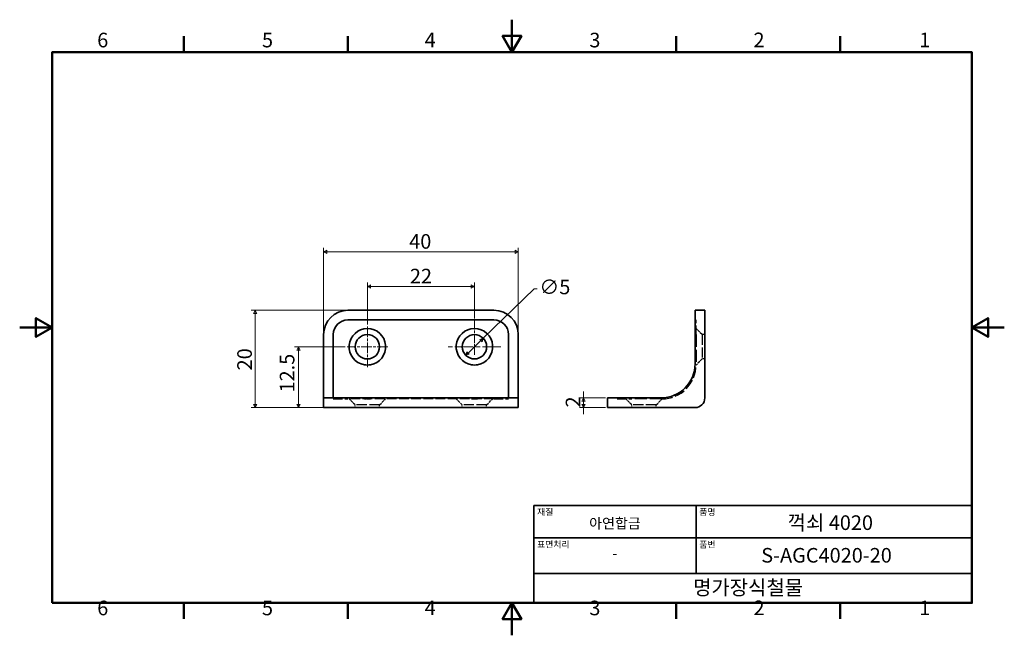
# Model space of a CAD drawing. Units: millimetres. Extents: x 0 to 202, y 0 to 126.
import ezdxf

# ---------------------------------------------------------------- set-up
doc = ezdxf.new("R2010")
doc.units = ezdxf.units.MM
doc.header["$LTSCALE"] = 0.666667
doc.linetypes.add('CHAIN', pattern=[0.7087, 0.4724, -0.0591, 0.1181, -0.0591])
doc.linetypes.add('DASHED', pattern=[0.2067, 0.1654, -0.0413])
doc.layers.get('0').update_dxf_attribs({"color": 3})
for name, color, linetype, lineweight in [('MGJS  중심 표식(ISO)', 30, 'Continuous', 18), ('MGJS 은선 (ISO)', 8, 'DASHED', 25), ('MGJS 치수(ISO)', 7, 'Continuous', 18), ('경계(ISO)', 7, 'Continuous', 50), ('외형선(ISO)', 7, 'Continuous', 35), ('제목(ISO)', 7, 'Continuous', 35)]:
    doc.layers.add(name, color=color, linetype=linetype, lineweight=lineweight)
doc.styles.add('MGJS 텍스트', font='NanumGothic.ttf')
doc.styles.add('주 문자 (ISO)', font='NanumGothic.ttf')
doc.dimstyles.new('MGJS', dxfattribs={"dimscale": 0.666667, "dimtxt": 4.5, "dimasz": 1, "dimexe": 1.25, "dimexo": 0.625, "dimtad": 1, "dimtoh": 1, "dimdec": 1, "dimrnd": 1e-08, "dimdsep": 46, "dimtxsty": 'MGJS 텍스트', "dimblk": 'Filled-1', "dimcen": 0.09, "dimclrd": 250, "dimclre": 250, "dimclrt": 256, "dimadec": 0, "dimazin": 1, "dimtfac": 0.7, "dimtdec": 1, "dimtmove": 0, "dimatfit": 3, "dimfxl": 1, "dimtolj": 1, "dimlwd": -1, "dimlwe": -1, "dimarcsym": 0})

# ---------------------------------------------------------------- blocks, each defined once
blk = doc.blocks.new('경계 Default Border')
at = {"layer": '경계(ISO)'}
for p, q in [((50.57, 179.65), (50.57, 184.55)), ((101.15, 179.65), (101.15, 184.55)), ((202.3, 179.65), (202.3, 184.55)), ((252.88, 179.65), (252.88, 184.55)), ((50.57, 10), (50.57, 5.1)), ((101.15, 10), (101.15, 5.1)), ((202.3, 10), (202.3, 5.1)), ((252.88, 10), (252.88, 5.1))]:
    blk.add_line(p, q, dxfattribs=at)
at = {"layer": '경계(ISO)', "flags": 128}
for points in [[(151.72, 189.65), (151.72, 179.65), (148.84, 184.65), (154.61, 184.65), (151.72, 179.65)], [(10, 10), (10, 179.65), (293.45, 179.65), (293.45, 10), (10, 10)], [(0, 94.83), (10, 94.83), (5, 97.71), (5, 91.94), (10, 94.83)], [(303.45, 94.83), (293.45, 94.83), (298.45, 97.71), (298.45, 91.94), (293.45, 94.83)], [(151.72, 0), (151.72, 10), (148.84, 5), (154.61, 5), (151.72, 10)]]:
    blk.add_lwpolyline(points, dxfattribs=at)
at = {"layer": '경계(ISO)', "char_height": 4.5, "attachment_point": 7, "style": 'MGJS 텍스트'}
for s, insert in [('6', (23.89, 179.73)), ('5', (74.67, 179.73)), ('4', (124.82, 179.77)), ('3', (175.57, 179.72)), ('2', (226.15, 179.77)), ('1', (277.24, 179.77)), ('6', (23.89, 4.77)), ('5', (74.67, 4.77)), ('4', (124.82, 4.81)), ('3', (175.57, 4.77)), ('2', (226.15, 4.81)), ('1', (277.24, 4.81))]:
    blk.add_mtext(s, dxfattribs=dict(at, insert=insert))
blk = doc.blocks.new('제목 블록 ISO')
at = {"layer": '제목(ISO)'}
for p, q in [((71, 133), (71, 112)), ((71, 133), (206, 133)), ((121, 133), (121, 112)), ((206, 133), (206, 112)), ((71, 123), (206, 123)), ((71, 112), (206, 112)), ((71, 112), (71, 103)), ((206, 112), (206, 103)), ((206, 103), (71, 103))]:
    blk.add_line(p, q, dxfattribs=at)
at = {"layer": '제목(ISO)', "style": '주 문자 (ISO)'}
for s, insert, char_height, attachment_point in [('\\f나눔고딕|b0|i0;\\H2.0000;재질', (72, 132), 2, 1), ('\\f나눔고딕|b0|i0;\\H2.0000;품명', (122, 132), 2, 1), ('\\f나눔고딕|b0|i0;\\H3.1700;아연합금', (96, 127.5), 3.17, 5), ('\\f나눔고딕|b0|i0;\\H2.0000;표면처리', (72, 122), 2, 1), ('\\f나눔고딕|b0|i0;\\H2.0000;품번', (122, 122), 2, 1), ('\\f나눔고딕|b0|i0;\\H3.1700;-', (96, 118.28), 3.17, 5)]:
    blk.add_mtext(s, dxfattribs=dict(at, insert=insert, char_height=char_height, attachment_point=attachment_point))
for tag, p in [('제목_001', (149.23, 125.45)), ('부품_번호_001', (141.09, 115.4)), ('회사_001', (120.08, 105.45))]:
    blk.add_attdef(tag, p, '', height=4.5, dxfattribs=at)
blk = doc.blocks.new('Filled-1')
at = {"color": 0}
for p, q in [((0, 0), (-1, 0.5)), ((-1, 0.5), (-1, -0.5)), ((-1, 0), (0, 0)), ((-1, -0.5), (0, 0))]:
    blk.add_line(p, q, dxfattribs=at)
at = {"color": 0, "flags": 128}
blk.add_lwpolyline([(-1, -0.5), (0, 0), (-1, 0.5), (-1, -0.5)], dxfattribs=at)
at = {"color": 0}
blk.add_solid([(-1, -0.5), (0, 0), (-1, 0.5), (-1, -0.5)], dxfattribs=at)
blk = doc.blocks.new('*D7')
at = {"layer": 'Defpoints', "color": 0}
for p in [(95.24, 61), (91.65, 57.52)]:
    blk.add_point(p, dxfattribs=at)
at = {"layer": 'MGJS 치수(ISO)', "color": 250}
for p, q in [((95.24, 61), (105.69, 71.14)), ((105.69, 71.14), (106.35, 71.14)), ((92.12, 57.98), (94.76, 60.54))]:
    blk.add_line(p, q, dxfattribs=at)
at = {"layer": 'MGJS 치수(ISO)', "color": 250, "xscale": 0.6666666666666666, "yscale": 0.6666666666666666, "zscale": 0.6666666666666666}
for p, rotation in [((95.24, 61), 44.11837859753381), ((91.65, 57.52), 224.1183785975338)]:
    blk.add_blockref('Filled-1', p, dxfattribs=dict(at, rotation=rotation))
at = {"layer": 'MGJS 치수(ISO)', "insert": (106.77, 73.05), "char_height": 3, "attachment_point": 1, "style": 'MGJS 텍스트'}
blk.add_mtext('\\A1;∅5', dxfattribs=at)
blk = doc.blocks.new('*D8')
at = {"layer": 'Defpoints', "color": 0}
for p in [(48.37, 66.76), (67.44, 66.76), (62.44, 46.76)]:
    blk.add_point(p, dxfattribs=at)
at = {"layer": 'MGJS 치수(ISO)', "color": 250}
for p, q in [((67.02, 66.76), (47.54, 66.76)), ((48.37, 47.43), (48.37, 66.09)), ((62.02, 46.76), (47.54, 46.76))]:
    blk.add_line(p, q, dxfattribs=at)
at = {"layer": 'MGJS 치수(ISO)', "color": 250, "xscale": 0.6666666666666666, "yscale": 0.6666666666666666, "zscale": 0.6666666666666666}
for p, rotation in [((48.37, 66.76), 90), ((48.37, 46.76), 270)]:
    blk.add_blockref('Filled-1', p, dxfattribs=dict(at, rotation=rotation))
at = {"layer": 'MGJS 치수(ISO)', "insert": (44.7, 54.41), "char_height": 3, "attachment_point": 1, "rotation": 90, "style": 'MGJS 텍스트'}
blk.add_mtext('\\A1;20', dxfattribs=at)
blk = doc.blocks.new('*D9')
at = {"layer": 'Defpoints', "color": 0}
for p in [(102.44, 78.74), (62.44, 61.76), (102.44, 61.76)]:
    blk.add_point(p, dxfattribs=at)
at = {"layer": 'MGJS 치수(ISO)', "color": 250}
for p, q in [((62.44, 62.18), (62.44, 79.57)), ((102.44, 62.18), (102.44, 79.57)), ((63.11, 78.74), (101.77, 78.74))]:
    blk.add_line(p, q, dxfattribs=at)
at = {"layer": 'MGJS 치수(ISO)', "color": 250, "xscale": 0.6666666666666666, "yscale": 0.6666666666666666, "zscale": 0.6666666666666666, "rotation": 180}
blk.add_blockref('Filled-1', (62.44, 78.74), dxfattribs=at)
at = {"layer": 'MGJS 치수(ISO)', "color": 250, "xscale": 0.6666666666666666, "yscale": 0.6666666666666666, "zscale": 0.6666666666666666}
blk.add_blockref('Filled-1', (102.44, 78.74), dxfattribs=at)
at = {"layer": 'MGJS 치수(ISO)', "insert": (80.03, 82.4), "char_height": 3, "attachment_point": 1, "style": 'MGJS 텍스트'}
blk.add_mtext('\\A1;40', dxfattribs=at)
blk = doc.blocks.new('*D10')
at = {"layer": 'Defpoints', "color": 0}
for p in [(67.27, 59.26), (57.28, 46.76), (67.44, 46.76)]:
    blk.add_point(p, dxfattribs=at)
at = {"layer": 'MGJS 치수(ISO)', "color": 250}
for p, q in [((66.86, 59.26), (56.45, 59.26)), ((57.28, 58.59), (57.28, 47.43)), ((67.02, 46.76), (56.45, 46.76))]:
    blk.add_line(p, q, dxfattribs=at)
at = {"layer": 'MGJS 치수(ISO)', "color": 250, "xscale": 0.6666666666666666, "yscale": 0.6666666666666666, "zscale": 0.6666666666666666}
for p, rotation in [((57.28, 59.26), 90), ((57.28, 46.76), 270)]:
    blk.add_blockref('Filled-1', p, dxfattribs=dict(at, rotation=rotation))
at = {"layer": 'MGJS 치수(ISO)', "insert": (53.44, 49.87), "char_height": 3, "attachment_point": 1, "rotation": 90, "style": 'MGJS 텍스트'}
blk.add_mtext('\\A1;12.5', dxfattribs=at)
blk = doc.blocks.new('*D11')
at = {"layer": 'Defpoints', "color": 0}
for p in [(93.44, 71.63), (71.44, 63.43), (93.44, 64.68)]:
    blk.add_point(p, dxfattribs=at)
at = {"layer": 'MGJS 치수(ISO)', "color": 250}
for p, q in [((71.44, 63.84), (71.44, 72.46)), ((72.11, 71.63), (92.77, 71.63)), ((93.44, 65.09), (93.44, 72.46))]:
    blk.add_line(p, q, dxfattribs=at)
at = {"layer": 'MGJS 치수(ISO)', "color": 250, "xscale": 0.6666666666666666, "yscale": 0.6666666666666666, "zscale": 0.6666666666666666, "rotation": 180}
blk.add_blockref('Filled-1', (71.44, 71.63), dxfattribs=at)
at = {"layer": 'MGJS 치수(ISO)', "color": 250, "xscale": 0.6666666666666666, "yscale": 0.6666666666666666, "zscale": 0.6666666666666666}
blk.add_blockref('Filled-1', (93.44, 71.63), dxfattribs=at)
at = {"layer": 'MGJS 치수(ISO)', "insert": (80.17, 75.28), "char_height": 3, "attachment_point": 1, "style": 'MGJS 텍스트'}
blk.add_mtext('\\A1;22', dxfattribs=at)
blk = doc.blocks.new('*D12')
at = {"layer": 'Defpoints', "color": 0}
for p in [(115.85, 48.76), (120.77, 48.76), (120.77, 46.76)]:
    blk.add_point(p, dxfattribs=at)
at = {"layer": 'MGJS 치수(ISO)', "color": 250}
for p, q in [((120.35, 48.76), (115.01, 48.76)), ((115.85, 49.43), (115.85, 50.09)), ((115.85, 48.76), (115.85, 49.43)), ((120.35, 46.76), (115.01, 46.76)), ((115.85, 47.43), (115.85, 48.09)), ((115.85, 48.09), (115.85, 47.43)), ((115.85, 46.76), (115.85, 46.09)), ((115.85, 46.09), (115.85, 45.43))]:
    blk.add_line(p, q, dxfattribs=at)
at = {"layer": 'MGJS 치수(ISO)', "color": 250, "xscale": 0.6666666666666666, "yscale": 0.6666666666666666, "zscale": 0.6666666666666666}
for p, rotation in [((115.85, 48.76), 90), ((115.85, 46.76), 270)]:
    blk.add_blockref('Filled-1', p, dxfattribs=dict(at, rotation=rotation))
at = {"layer": 'MGJS 치수(ISO)', "insert": (112.19, 46.79), "char_height": 3, "attachment_point": 1, "rotation": 90, "style": 'MGJS 텍스트'}
blk.add_mtext('\\A1;2', dxfattribs=at)

msp = doc.modelspace()

# ---------------------------------------------------------------- linework, layer by layer
at = {"layer": 'MGJS  중심 표식(ISO)', "linetype": 'CHAIN', "ltscale": 6.943966}
for p, q in [((71.44, 63.43), (71.44, 55.09)), ((75.61, 59.26), (67.27, 59.26))]:
    msp.add_line(p, q, dxfattribs=at)
at = {"layer": 'MGJS  중심 표식(ISO)', "linetype": 'CHAIN', "ltscale": 5.902357}
msp.add_line((93.44, 64.68), (93.44, 57.59), dxfattribs=at)
at = {"layer": 'MGJS  중심 표식(ISO)', "linetype": 'CHAIN', "ltscale": 11.993792}
msp.add_line((98.86, 59.26), (88.02, 59.26), dxfattribs=at)
at = {"layer": 'MGJS 은선 (ISO)', "ltscale": 0.571309}
for p, q in [((138.77, 64.76), (138.97, 64.76)), ((64.44, 48.76), (64.44, 48.56)), ((100.44, 48.76), (100.44, 48.56)), ((122.77, 48.76), (122.77, 48.56))]:
    msp.add_line(p, q, dxfattribs=at)
at = {"layer": 'MGJS 은선 (ISO)', "ltscale": 17.098654}
for p, q in [((138.97, 61.76), (138.97, 64.76)), ((64.44, 48.56), (67.44, 48.56)), ((97.44, 48.56), (100.44, 48.56)), ((122.77, 48.56), (125.77, 48.56))]:
    msp.add_line(p, q, dxfattribs=at)
at = {"layer": 'MGJS 은선 (ISO)', "ltscale": 5.050489}
for p, q in [((140.22, 61.76), (138.97, 63.01)), ((68.94, 47.31), (67.69, 48.56)), ((73.94, 47.31), (75.19, 48.56)), ((90.94, 47.31), (89.69, 48.56)), ((95.94, 47.31), (97.19, 48.56)), ((125.77, 47.31), (124.52, 48.56))]:
    msp.add_line(p, q, dxfattribs=at)
at = {"layer": 'MGJS 은선 (ISO)', "ltscale": 22.496372}
for p, q in [((138.97, 61.76), (138.97, 55.56)), ((131.97, 48.56), (125.77, 48.56))]:
    msp.add_line(p, q, dxfattribs=at)
at = {"layer": 'MGJS 은선 (ISO)', "ltscale": 18.998505}
for p, q in [((140.22, 61.76), (140.22, 56.76)), ((73.94, 47.31), (68.94, 47.31)), ((95.94, 47.31), (90.94, 47.31)), ((130.77, 47.31), (125.77, 47.31))]:
    msp.add_line(p, q, dxfattribs=at)
at = {"layer": 'MGJS 은선 (ISO)', "ltscale": 1.571275}
for p, q in [((140.77, 61.76), (140.22, 61.76)), ((140.77, 56.76), (140.22, 56.76)), ((68.94, 46.76), (68.94, 47.31)), ((73.94, 46.76), (73.94, 47.31)), ((90.94, 46.76), (90.94, 47.31)), ((95.94, 46.76), (95.94, 47.31)), ((125.77, 46.76), (125.77, 47.31)), ((130.77, 46.76), (130.77, 47.31))]:
    msp.add_line(p, q, dxfattribs=at)
at = {"layer": 'MGJS 은선 (ISO)', "ltscale": 5.051216}
for p, q in [((140.22, 56.76), (138.97, 55.51)), ((130.77, 47.31), (132.02, 48.56))]:
    msp.add_line(p, q, dxfattribs=at)
at = {"layer": 'MGJS 은선 (ISO)', "ltscale": 18.142235}
msp.add_line((97.44, 48.56), (67.44, 48.56), dxfattribs=at)
at = {"layer": 'MGJS 은선 (ISO)', "ltscale": 19.948429}
msp.add_arc((131.97, 55.56), 7, 270, 0, dxfattribs=at)
at = {"layer": 'MGJS 은선 (ISO)', "ltscale": 3.503064}
for points in [[(70.83, 48.56), (71.02, 48.56), (71.22, 48.56), (71.66, 48.56), (71.86, 48.56), (72.05, 48.56)], [(92.83, 48.56), (93.02, 48.56), (93.22, 48.56), (93.66, 48.56), (93.86, 48.56), (94.05, 48.56)]]:
    msp.add_open_spline(points, degree=3, knots=[5.0494038, 5.0494038, 5.0494038, 5.0494038, 5.1141337, 5.1141337, 5.1788636, 5.1788636, 5.1788636, 5.1788636], dxfattribs=at)
at = {"layer": '외형선(ISO)'}
for p, q in [((97.44, 66.76), (67.44, 66.76)), ((138.77, 61.76), (138.77, 66.76)), ((140.77, 66.76), (138.77, 66.76)), ((140.77, 66.76), (140.77, 61.76)), ((67.44, 64.76), (97.44, 64.76)), ((62.44, 55.76), (62.44, 61.76)), ((64.44, 55.76), (64.44, 61.76)), ((100.44, 61.76), (100.44, 55.76)), ((102.44, 61.76), (102.44, 55.76)), ((138.77, 61.76), (138.77, 55.76)), ((140.77, 48.76), (140.77, 61.76)), ((62.44, 55.76), (62.44, 48.76)), ((64.44, 48.76), (64.44, 55.76)), ((100.44, 55.76), (100.44, 48.76)), ((102.44, 48.76), (102.44, 55.76)), ((62.44, 48.76), (67.44, 48.76)), ((62.44, 48.76), (62.44, 46.76)), ((97.44, 48.76), (67.44, 48.76)), ((97.44, 48.76), (102.44, 48.76)), ((102.44, 46.76), (102.44, 48.76)), ((120.77, 48.76), (125.77, 48.76)), ((120.77, 48.76), (120.77, 46.76)), ((131.77, 48.76), (125.77, 48.76)), ((67.44, 46.76), (62.44, 46.76)), ((97.44, 46.76), (67.44, 46.76)), ((102.44, 46.76), (97.44, 46.76)), ((125.77, 46.76), (120.77, 46.76)), ((125.77, 46.76), (138.77, 46.76))]:
    msp.add_line(p, q, dxfattribs=at)
for centre in [(71.44, 59.26), (93.44, 59.26)]:
    msp.add_circle(centre, 2.5, dxfattribs=at)
for centre, radius, start, end in [((67.44, 61.76), 5, 90, 180), ((97.44, 61.76), 5, 0, 90), ((67.44, 61.76), 3, 90, 180), ((97.44, 61.76), 3, 0, 90), ((71.44, 59.26), 3.75, 279.3668, 260.6332), ((93.44, 59.26), 3.75, 279.3668, 260.6332), ((131.77, 55.76), 7, 270, 0), ((138.77, 48.76), 2, 270, 0)]:
    msp.add_arc(centre, radius, start, end, dxfattribs=at)
for points in [[(72.05, 55.56), (71.86, 55.53), (71.66, 55.51), (71.44, 55.51), (71.22, 55.51), (71.02, 55.53), (70.83, 55.56)], [(94.05, 55.56), (93.86, 55.53), (93.66, 55.51), (93.44, 55.51), (93.22, 55.51), (93.02, 55.53), (92.83, 55.56)]]:
    msp.add_open_spline(points, degree=3, knots=[10.1635375, 10.1635375, 10.1635375, 10.1635375, 10.2282674, 10.2282674, 10.2282674, 10.2929973, 10.2929973, 10.2929973, 10.2929973], dxfattribs=at)

# ---------------------------------------------------------------- block references
at = {"xscale": 0.6666666666666666, "yscale": 0.6666666666666666, "zscale": 0.6666666666666666}
msp.add_blockref('경계 Default Border', (0, 0), dxfattribs=at)
msp.add_blockref('제목 블록 ISO', (58.3, -62), dxfattribs=at).add_auto_attribs({'제목_001': '꺽쇠 4020', '부품_번호_001': 'S-AGC4020-20', '회사_001': '명가장식철물'})

# ---------------------------------------------------------------- dimensions: what is measured, and where the dimension line sits
at = {"layer": 'MGJS 치수(ISO)', "color": 250}
for base, p1, p2, angle, picture, middle in [((102.44, 78.74), (62.44, 61.76), (102.44, 61.76), 180, '*D9', (82.44, 78.74)), ((93.44, 71.63), (71.44, 63.43), (93.44, 64.68), 180, '*D11', (82.44, 71.63)), ((48.37, 66.76), (62.44, 46.76), (67.44, 66.76), 90, '*D8', (48.37, 56.76)), ((57.28, 46.76), (67.27, 59.26), (67.44, 46.76), 90, '*D10', (57.28, 53.96)), ((115.85, 48.76), (120.77, 46.76), (120.77, 48.76), 270, '*D12', (115.85, 47.76))]:
    dim = msp.add_linear_dim(base=base, p1=p1, p2=p2, angle=angle, dimstyle='MGJS', override={"dimtoh": 0, "dimdec": 1, "dimtp": 0, "dimtm": 0, "dimtdec": 1, "dimtofl": 0, "dimatfit": 1}, dxfattribs=at)
    dim.commit()
    dim.dimension.update_dxf_attribs({"geometry": picture, "text_midpoint": middle, "dimtype": 160})
dim = msp.add_diameter_dim_2p(p1=(91.65, 57.52), p2=(95.24, 61), dimstyle='MGJS', override={"dimtad": 0, "dimtih": 1, "dimdec": 1, "dimlfac": 1, "dimtp": 0, "dimtm": 0, "dimtdec": 1, "dimatfit": 2}, dxfattribs=at)
dim.commit()
dim.dimension.update_dxf_attribs({"geometry": '*D7', "text_midpoint": (109.44, 71.14), "dimtype": 163})

doc.saveas('drawing.dxf')
